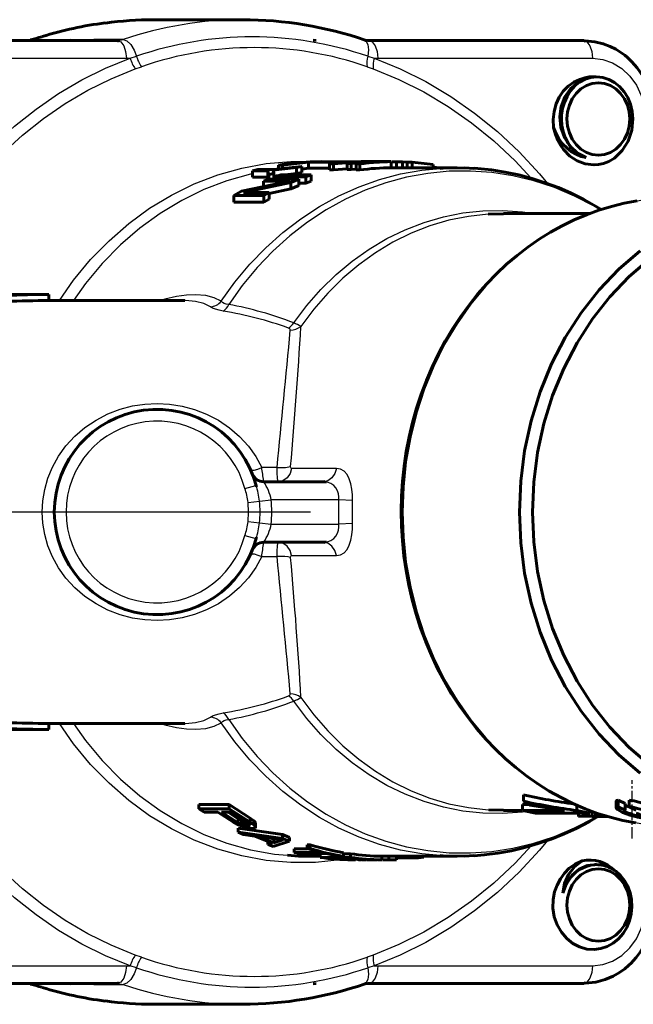
# Model space of a CAD drawing. Units: millimetres. Extents: x 744 to 2350, y -74 to 74.
# Drawn here: x 784 to 835, y -41 to 41 of the extents above; entities that cross this region are included whole.
import ezdxf

# ---------------------------------------------------------------- set-up
doc = ezdxf.new("R2010")
doc.units = ezdxf.units.MM
doc.linetypes.add('CENTER_per1_scale0.029675', pattern=[1.50749, 0.942181, -0.188436, 0.188436, -0.188436])
doc.linetypes.add('CENTER_per1_scale0.900047', pattern=[45.722399, 28.576499, -5.7153, 5.7153, -5.7153])

# ---------------------------------------------------------------- blocks, each defined once
blk = doc.blocks.new('Проекция_1')
at = {"color": 7, "linetype": 'Continuous', "lineweight": 60}
for p, q in [((-13.893, 40.75), (-21.3, 40.75)), ((-42.047, 39.027), (-24.283, 39.027)), ((-24.283, 39.027), (-24.227, 39.036)), ((-7.82, 39.027), (-8.066, 39.068)), ((-3.811, 39.027), (-3.662, 39.027)), ((-3.534, 39.028), (-3.787, 39.063)), ((-3.556, 39.041), (-3.473, 39.027)), ((-3.473, 39.027), (14.292, 39.027)), ((-11.392, 28.355), (-9.014, 28.608)), ((-10.936, 28.403), (-10.936, 28.711)), ((-10.617, 28.711), (-10.936, 28.711)), ((-10.617, 28.711), (-8.452, 28.957)), ((-10.617, 28.437), (-10.617, 28.711)), ((-9.447, 28.521), (-9.014, 28.608)), ((-9.014, 28.101), (-9.014, 28.608)), ((-8.452, 28.456), (-8.452, 28.957)), ((-6.271, 28.957), (-8.452, 28.957)), ((-5.838, 28.98), (-8.338, 28.98)), ((-7.761, 28.997), (-7.4, 28.999)), ((-7.761, 28.997), (-4.427, 28.987)), ((-6.715, 28.314), (-6.715, 28.817)), ((-6.395, 28.817), (-6.715, 28.817)), ((-6.395, 28.817), (-4.23, 28.99)), ((-6.395, 28.314), (-6.395, 28.817)), ((-6.271, 28.957), (-5.838, 28.98)), ((-6.271, 28.862), (-6.271, 28.957)), ((-5.838, 28.905), (-5.838, 28.98)), ((-5.256, 28.853), (-3.379, 28.99)), ((-5.256, 28.35), (-5.256, 28.853)), ((-4.937, 28.853), (-5.256, 28.853)), ((-4.937, 28.853), (-3.06, 28.99)), ((-4.937, 28.35), (-4.937, 28.853)), ((-4.534, 28.817), (-2.369, 28.99)), ((-4.215, 28.817), (-4.534, 28.817)), ((-4.534, 28.314), (-4.534, 28.817)), ((-3.379, 28.99), (-4.23, 28.99)), ((-4.215, 28.314), (-4.215, 28.817)), ((-1.617, 28.999), (-4.117, 28.999)), ((-2.369, 28.99), (-3.06, 28.99)), ((-1.617, 28.499), (-1.617, 28.999)), ((-1.552, 28.996), (-1.195, 28.992)), ((-1.195, 28.992), (-0.694, 28.983)), ((-1.195, 28.492), (-1.195, 28.992)), ((-0.694, 28.983), (-0.298, 28.969)), ((-0.694, 28.482), (-0.694, 28.983)), ((-0.298, 28.969), (0.116, 28.947)), ((-0.298, 28.469), (-0.298, 28.969)), ((0.116, 28.947), (1.848, 28.757)), ((0.116, 28.5), (0.116, 28.947)), ((1.848, 28.5), (1.848, 28.757)), ((1.848, 28.537), (2.414, 28.5)), ((-13.101, 28.243), (-12.668, 28.355)), ((-13.101, 27.729), (-13.101, 28.243)), ((-11.825, 28.243), (-13.101, 28.243)), ((-11.825, 27.729), (-13.101, 27.729)), ((-11.392, 28.355), (-12.668, 28.355)), ((-11.825, 27.729), (-11.825, 28.243)), ((-11.756, 27.899), (-11.825, 28.243)), ((-11.786, 27.533), (-11.825, 27.729)), ((-11.756, 27.899), (-11.323, 28.036)), ((-11.756, 27.537), (-11.756, 27.899)), ((-11.395, 28.3), (-9.447, 28.521)), ((-11.323, 28.036), (-11.395, 28.3)), ((-11.323, 27.518), (-11.323, 28.036)), ((-11.323, 27.796), (-10.923, 27.842)), ((-11.189, 27.752), (-10.756, 27.899)), ((-11.189, 27.541), (-11.189, 27.752)), ((-8.689, 27.752), (-11.189, 27.752)), ((-8.256, 27.899), (-10.756, 27.899)), ((-10.433, 27.899), (-9.447, 28.012)), ((-9.447, 28.012), (-9.447, 28.521)), ((-9.447, 28.012), (-9.014, 28.101)), ((-9.014, 28.391), (-8.452, 28.456)), ((-8.689, 27.752), (-8.256, 27.899)), ((-8.689, 27.229), (-8.689, 27.752)), ((-6.715, 28.456), (-8.452, 28.456)), ((-8.256, 27.378), (-8.256, 27.899)), ((-6.395, 28.314), (-6.715, 28.314)), ((-6.395, 28.314), (-5.256, 28.407)), ((-4.937, 28.35), (-5.256, 28.35)), ((-4.937, 28.35), (-4.534, 28.38)), ((-4.215, 28.314), (-4.534, 28.314)), ((3.832, 28.5), (-1.617, 28.5)), ((-14.004, 26.55), (-10.019, 27.371)), ((-13.848, 26.438), (-9.916, 27.282)), ((-12.199, 27.371), (-11.766, 27.541)), ((-12.199, 26.921), (-12.199, 27.371)), ((-10.019, 27.371), (-12.199, 27.371)), ((-9.266, 27.541), (-11.766, 27.541)), ((-9.916, 27.282), (-9.266, 27.541)), ((-9.916, 26.75), (-9.916, 27.282)), ((-9.916, 26.75), (-9.266, 27.014)), ((-9.266, 27.014), (-9.266, 27.541)), ((-8.689, 27.229), (-9.266, 27.229)), ((-8.689, 27.229), (-8.256, 27.378)), ((-14.653, 26.207), (-14.004, 26.55)), ((-12.153, 26.207), (-14.653, 26.207)), ((-14.653, 25.653), (-14.653, 26.207)), ((-11.72, 26.438), (-13.848, 26.438)), ((-12.153, 26.207), (-11.72, 26.438)), ((-12.153, 25.653), (-12.153, 26.207)), ((-11.72, 26.355), (-9.916, 26.75)), ((-11.72, 25.889), (-11.72, 26.438)), ((-12.153, 25.653), (-14.653, 25.653)), ((-12.153, 25.653), (-11.72, 25.889)), ((14.797, 24.7), (7.659, 24.7)), ((-29.941, 18), (-44.941, 18)), ((-29.941, 17.5), (-29.941, 18)), ((-18.701, 17.5), (-29.941, 17.5)), ((-7.266, 2.5), (-12.168, 2.5)), ((-12.824, 2.197), (-12.791, 2.205)), ((-12.759, 2.08), (-12.807, 2.201)), ((-12.824, -2.197), (-12.791, -2.205)), ((-12.807, -2.201), (-12.759, -2.08)), ((-12.168, -2.5), (-7.266, -2.5)), ((-29.941, -17.5), (-29.941, -18)), ((-29.941, -17.5), (-18.701, -17.5)), ((-44.941, -18), (-29.941, -18)), ((9.328, -23.418), (9.328, -23.945)), ((-17.526, -24.207), (-17.526, -24.56)), ((-15.026, -24.207), (-17.526, -24.207)), ((-15.026, -24.207), (-15.026, -24.56)), ((-13.294, -25.341), (-15.026, -24.207)), ((9.23, -24.203), (9.23, -24.713)), ((9.765, -24.203), (9.23, -24.203)), ((9.861, -24.26), (9.328, -23.945)), ((12.707, -24.713), (9.861, -24.26)), ((13.73, -24.203), (13.73, -24.713)), ((16.992, -23.931), (16.992, -24.474)), ((17.17, -23.853), (17.17, -24.397)), ((17.751, -24.133), (17.17, -23.853)), ((17.751, -24.67), (17.17, -24.397)), ((17.751, -24.133), (17.751, -24.67)), ((18.064, -23.853), (18.064, -24.397)), ((18.646, -24.67), (18.064, -24.397)), ((-17.093, -24.859), (-17.526, -24.56)), ((-15.026, -24.56), (-17.526, -24.56)), ((-15.976, -24.859), (-17.093, -24.859)), ((-14.677, -25.678), (-15.976, -24.859)), ((-14.859, -24.859), (-15.657, -24.859)), ((-14.286, -25.72), (-15.657, -24.859)), ((-14.286, -25.384), (-15.11, -24.859)), ((-13.294, -25.678), (-15.026, -24.56)), ((-13.488, -25.72), (-14.859, -24.859)), ((7.659, -24.7), (9.201, -24.7)), ((12.707, -24.713), (9.23, -24.713)), ((10.322, -24.931), (9.23, -24.713)), ((14.822, -24.931), (10.322, -24.931)), ((14.822, -24.931), (13.73, -24.713)), ((13.885, -24.931), (13.885, -25.196)), ((14.822, -24.7), (14.822, -24.931)), ((15, -24.773), (15, -25.2)), ((16.296, -25.2), (15, -25.2)), ((15.281, -24.877), (15.281, -25.141)), ((15.585, -25.175), (15.281, -25.141)), ((16.167, -25.16), (15.281, -25.141)), ((16.244, -25.184), (15.585, -25.175)), ((-14.263, -25.885), (-14.677, -25.678)), ((-14.286, -25.384), (-14.286, -25.72)), ((-14.016, -25.51), (-14.286, -25.384)), ((-14.016, -25.845), (-14.286, -25.72)), ((-13.815, -26.045), (-14.263, -25.885)), ((-14.016, -25.51), (-14.016, -25.845)), ((-13.766, -25.592), (-14.016, -25.51)), ((-13.766, -25.926), (-14.016, -25.845)), ((-13.386, -26.162), (-13.815, -26.045)), ((-13.766, -25.592), (-13.766, -25.926)), ((-13.534, -25.966), (-13.766, -25.926)), ((-13.534, -25.722), (-13.534, -25.966)), ((-13.374, -25.966), (-13.534, -25.966)), ((-13.325, -25.845), (-13.488, -25.72)), ((-13.374, -25.807), (-13.374, -25.966)), ((-13.374, -25.966), (-13.287, -25.926)), ((-13.287, -25.926), (-13.325, -25.845)), ((-13.294, -25.341), (-13.294, -25.678)), ((-12.987, -25.551), (-13.294, -25.341)), ((-12.987, -25.885), (-13.294, -25.678)), ((-12.987, -25.551), (-12.987, -25.885)), ((-12.858, -25.713), (-12.987, -25.551)), ((-12.858, -26.045), (-12.987, -25.885)), ((-12.858, -25.713), (-12.858, -26.045)), ((-12.854, -25.831), (-12.858, -25.713)), ((-12.854, -26.162), (-12.858, -26.045)), ((-12.854, -25.831), (-12.854, -26.162)), ((-14.279, -26.168), (-14.279, -26.494)), ((-10.624, -26.704), (-14.279, -26.168)), ((-13.846, -26.702), (-14.279, -26.494)), ((-10.624, -27.024), (-14.279, -26.494)), ((-12.919, -26.834), (-13.846, -26.702)), ((-13.154, -26.2), (-13.386, -26.162)), ((-12.941, -26.2), (-13.154, -26.2)), ((-12.941, -26.2), (-12.854, -26.162)), ((-11.476, -27.425), (-12.919, -26.834)), ((-11.335, -27.398), (-12.634, -26.866)), ((-10.548, -27.144), (-12.634, -26.866)), ((-10.624, -26.704), (-10.624, -27.024)), ((-10.047, -26.943), (-10.624, -26.704)), ((-11.825, -27.282), (-11.825, -27.53)), ((-11.825, -27.53), (-11.476, -27.425)), ((-11.392, -27.679), (-11.825, -27.53)), ((-11.335, -27.083), (-11.49, -27.019)), ((-11.392, -27.679), (-10.047, -27.26)), ((-11.335, -27.083), (-11.24, -27.052)), ((-11.335, -27.083), (-11.335, -27.398)), ((-11.335, -27.398), (-10.548, -27.144)), ((-10.047, -27.26), (-10.624, -27.024)), ((-10.047, -26.943), (-10.047, -27.26)), ((-8.581, -27.551), (-8.581, -27.862)), ((-8.315, -27.551), (-8.581, -27.551)), ((-8.315, -27.551), (-8.315, -27.862)), ((-9.66, -27.87), (-9.66, -28.177)), ((-8.549, -27.87), (-9.66, -27.87)), ((-7.426, -28.177), (-9.66, -28.177)), ((-9.227, -28.278), (-9.66, -28.177)), ((-6.993, -28.278), (-9.227, -28.278)), ((-7.426, -28.177), (-8.581, -27.862)), ((-8.315, -27.862), (-8.581, -27.862)), ((-8.45, -28.5), (-7.495, -28.5)), ((-7.495, -28.289), (-7.495, -28.592)), ((-5.838, -28.503), (-6.993, -28.278)), ((-5.572, -28.503), (-5.838, -28.503)), ((-5.572, -28.2), (-5.572, -28.503)), ((-4.995, -28.289), (-5.572, -28.289)), ((-4.995, -28.289), (-4.995, -28.592)), ((-2.397, -28.496), (-2.397, -28.796)), ((-2.397, -28.5), (3.832, -28.5)), ((-1.82, -28.499), (-1.82, -28.799)), ((-1.17, -28.484), (-1.17, -28.784)), ((0.634, -28.5), (0.634, -28.639)), ((1.067, -28.5), (1.067, -28.581)), ((-4.995, -28.592), (-7.495, -28.592)), ((-4.578, -28.796), (-6.743, -28.648)), ((-5.892, -28.648), (-6.743, -28.648)), ((-4.015, -28.789), (-5.892, -28.648)), ((-3.696, -28.789), (-5.573, -28.648)), ((-4.881, -28.648), (-5.573, -28.648)), ((-4.578, -28.796), (-4.897, -28.796)), ((-4.08, -28.799), (-4.32, -28.799)), ((-3.696, -28.789), (-4.015, -28.789)), ((-2.781, -28.799), (-3.632, -28.799)), ((-2.397, -28.796), (-2.716, -28.796)), ((-1.82, -28.799), (-2.332, -28.799)), ((-1.17, -28.784), (-1.82, -28.799)), ((0.634, -28.639), (-1.17, -28.639)), ((1.067, -28.581), (0.634, -28.639)), ((15.351, -29.19), (15.224, -29.19)), ((-42.047, -39.027), (-24.283, -39.027)), ((-24.283, -39.027), (-24.227, -39.036)), ((-7.82, -39.027), (-8.066, -39.068)), ((-3.662, -39.027), (-3.81, -39.027)), ((-3.787, -39.063), (-3.534, -39.028)), ((-3.556, -39.041), (-3.473, -39.027)), ((-3.473, -39.027), (14.292, -39.027)), ((-21.3, -40.75), (-13.893, -40.75))]:
    blk.add_line(p, q, dxfattribs=at)
at = {"color": 7, "linetype": 'Continuous', "lineweight": 25}
for p, q in [((-26.705, 39.027), (-26.218, 39.108)), ((-26.662, 39.026), (-26.218, 39.108)), ((-26.485, 39.061), (-26.218, 39.108)), ((-23.797, 39.108), (-26.218, 39.108)), ((-24.227, 39.036), (-23.797, 39.108)), ((-41.297, 37.553), (-23.533, 37.553)), ((-23.533, 37.553), (-23.217, 37.572)), ((-23.217, 37.572), (-22.691, 37.726)), ((-3.568, 37.726), (-3.039, 37.572)), ((-3.039, 37.572), (-2.723, 37.553)), ((-2.723, 37.553), (15.041, 37.553)), ((-22.794, 36.677), (-22.29, 36.859)), ((-3.62, 36.859), (-3.111, 36.677)), ((-11.061, 3.684), (-12.335, 3.684)), ((-6.152, 3.61), (-9.862, 3.61)), ((-13.732, 1.953), (-12.824, 2.197)), ((-13.459, 0.798), (-12.519, 0.898)), ((-12.519, 0.898), (-11.553, 1)), ((-5.95, 1), (-11.553, 1)), ((-5.95, -1), (-5.95, 1)), ((-4.825, 0.95), (-5.95, 1)), ((-4.825, -0.95), (-4.825, 0.95)), ((-29.5, 0), (-30.5, 0)), ((-13.416, 0), (-13.459, 0.798)), ((-13.459, -0.798), (-13.416, 0)), ((-13.459, -0.798), (-12.519, -0.898)), ((-12.519, -0.898), (-11.553, -1)), ((-11.553, -1), (-5.95, -1)), ((-4.825, -0.95), (-5.95, -1)), ((-13.732, -1.953), (-12.824, -2.197)), ((-12.335, -3.684), (-11.061, -3.684)), ((-9.862, -3.61), (-6.152, -3.61)), ((-22.29, -36.859), (-22.794, -36.677)), ((-3.111, -36.677), (-3.62, -36.859)), ((-41.297, -37.553), (-23.533, -37.553)), ((-23.533, -37.553), (-23.217, -37.572)), ((-22.691, -37.726), (-23.217, -37.572)), ((-3.039, -37.572), (-3.568, -37.726)), ((-3.039, -37.572), (-2.723, -37.553)), ((-2.723, -37.553), (15.041, -37.553)), ((-28.134, -39.068), (-31.448, -39.068)), ((-26.218, -39.108), (-26.705, -39.027)), ((-26.218, -39.108), (-26.662, -39.026)), ((-26.218, -39.108), (-26.485, -39.061)), ((-26.218, -39.108), (-23.797, -39.108)), ((-24.227, -39.036), (-23.797, -39.108))]:
    blk.add_line(p, q, dxfattribs=at)
at = {"color": 7, "linetype": 'CENTER_per1_scale0.900047', "lineweight": 25}
blk.add_line((-8.293, 0), (-57.349, 0), dxfattribs=at)
at = {"color": 7, "linetype": 'CENTER_per1_scale0.029675', "lineweight": 25}
blk.add_line((18.321, -27.027), (18.321, -22.186), dxfattribs=at)
at = {"color": 7, "lineweight": 25, "flags": 128}
for points in [[(-30.491, 39.336), (-30.426, 39.364)], [(-24.167, 38.982), (-23.999, 38.915), (-23.757, 38.597), (-23.594, 38.119), (-23.533, 37.553)], [(-23.797, 39.108), (-23.5, 39.012), (-23.171, 38.707), (-22.882, 38.24), (-22.691, 37.726)], [(-3.795, 39.043), (-3.718, 39.012), (-3.547, 38.709), (-3.498, 38.242), (-3.568, 37.726)], [(-3.473, 39.027), (-3.189, 38.915), (-2.947, 38.597), (-2.783, 38.119), (-2.723, 37.553)], [(14.418, 38.977), (14.575, 38.915), (14.817, 38.597), (14.981, 38.119), (15.041, 37.553)], [(-42.845, 18), (-42.512, 18.806), (-41.457, 20.98), (-40.281, 23.07), (-38.99, 25.066), (-37.589, 26.959), (-36.083, 28.742), (-34.48, 30.407), (-32.786, 31.948), (-31.008, 33.357), (-29.154, 34.629), (-27.229, 35.76), (-25.249, 36.742), (-23.217, 37.572)], [(-3.039, 37.572), (-0.868, 36.686), (1.247, 35.629), (3.3, 34.406), (5.276, 33.023), (7.167, 31.487), (8.963, 29.806), (10.657, 27.987), (11.304, 27.19)], [(15.041, 37.553), (15.884, 37.458), (16.7, 37.173), (17.453, 36.711), (18.116, 36.089), (18.662, 35.33), (19.069, 34.465), (19.324, 33.525), (19.415, 32.553)], [(-41.757, 18), (-41.609, 18.36), (-40.581, 20.482), (-39.436, 22.52), (-38.178, 24.467), (-36.813, 26.314), (-35.347, 28.054), (-33.784, 29.679), (-32.133, 31.183), (-30.399, 32.559), (-28.591, 33.801), (-26.715, 34.905), (-24.78, 35.865), (-22.794, 36.677)], [(-3.111, 36.677), (-0.983, 35.808), (1.089, 34.771), (3.096, 33.572), (5.028, 32.217), (6.877, 30.711), (8.632, 29.063), (9.966, 27.625)], [(-29.082, 17.5), (-27.904, 19.18), (-26.493, 20.887), (-24.966, 22.456), (-23.334, 23.876), (-21.608, 25.139), (-19.798, 26.236), (-17.917, 27.16), (-15.978, 27.904), (-13.992, 28.464), (-11.974, 28.835), (-9.937, 29.017), (-7.893, 29.006), (-7.761, 28.993)], [(-13.101, 27.982), (-13.267, 27.952), (-15.213, 27.409), (-17.114, 26.686), (-18.959, 25.788), (-20.734, 24.72), (-22.429, 23.489), (-24.031, 22.103), (-25.531, 20.573), (-26.919, 18.906), (-27.914, 17.5)], [(-15.688, 17.442), (-14.548, 19.021), (-13.313, 20.501), (-11.989, 21.875), (-10.583, 23.135), (-9.101, 24.274), (-7.552, 25.287), (-5.944, 26.169), (-4.286, 26.914), (-2.585, 27.52), (-0.85, 27.982), (0.909, 28.299), (2.437, 28.446)], [(15.654, 25.005), (15.164, 25.31), (13.55, 26.149), (11.887, 26.85), (10.186, 27.411), (8.453, 27.828), (6.699, 28.099), (4.932, 28.224), (3.163, 28.2), (1.399, 28.028), (-0.349, 27.71), (-2.073, 27.246), (-3.763, 26.64), (-5.41, 25.894), (-7.007, 25.012), (-8.544, 24), (-10.014, 22.861), (-11.408, 21.603), (-12.721, 20.232), (-13.943, 18.754), (-15.07, 17.179)], [(19.306, 25.822), (19.028, 25.794), (17.246, 25.449), (15.493, 24.94), (13.782, 24.27), (12.123, 23.445), (10.526, 22.468), (9.002, 21.347), (7.562, 20.088), (6.213, 18.699), (4.965, 17.191), (3.825, 15.572), (2.802, 13.852), (1.902, 12.043), (1.13, 10.157), (0.491, 8.205), (-0.01, 6.2), (-0.37, 4.156), (-0.587, 2.085), (-0.66, 0)], [(-9.69, 15.649), (-8.61, 17.083), (-7.439, 18.419), (-6.183, 19.648), (-4.85, 20.763), (-3.448, 21.758), (-1.983, 22.626), (-0.466, 23.364), (1.095, 23.966), (2.692, 24.429), (4.314, 24.751), (5.953, 24.929), (7.599, 24.963), (9.242, 24.852), (10.213, 24.7)], [(6.395, 24.657), (4.769, 24.473), (3.159, 24.147), (1.576, 23.68), (0.029, 23.075), (-1.474, 22.335), (-2.924, 21.465), (-4.312, 20.47), (-5.63, 19.355), (-6.871, 18.127), (-8.027, 16.794), (-9.091, 15.362)], [(-15.688, 17.442), (-16.264, 17.733), (-16.966, 17.915), (-17.812, 17.98), (-18.552, 17.943), (-19.394, 17.825), (-20.345, 17.614), (-20.731, 17.5)], [(-16.578, 16.976), (-17.132, 17.255), (-17.81, 17.432), (-18.63, 17.5), (-18.701, 17.497)], [(-15.07, 17.179), (-15.276, 17.21), (-15.451, 17.264), (-15.591, 17.341), (-15.688, 17.442)], [(-15.519, 16.629), (-15.86, 16.7), (-16.154, 16.784), (-16.395, 16.877), (-16.578, 16.976)], [(-9.973, 15.053), (-9.986, 15.108), (-10.017, 15.155), (-10.065, 15.194), (-10.125, 15.223)], [(-30.5, 0), (-30.448, 0.937), (-30.292, 1.872), (-30.027, 2.801), (-29.649, 3.718), (-29.153, 4.613), (-28.537, 5.471), (-27.804, 6.272), (-26.966, 6.993), (-26.045, 7.615), (-25.066, 8.122), (-24.056, 8.509), (-23.033, 8.778), (-22.007, 8.936), (-20.981, 8.986), (-19.955, 8.932), (-18.929, 8.77), (-17.906, 8.497), (-16.897, 8.105), (-15.92, 7.594), (-15.001, 6.968), (-14.167, 6.243), (-13.438, 5.439), (-12.827, 4.581), (-12.335, 3.684)], [(-13.164, 3.449), (-12.958, 3.473), (-12.66, 3.558), (-12.335, 3.684)], [(-10.976, 2.5), (-11.013, 2.586), (-11.041, 2.833), (-11.058, 3.214), (-11.061, 3.684)], [(-9.862, 3.61), (-9.989, 3.174), (-10.24, 2.816), (-10.584, 2.582), (-10.976, 2.5)], [(-9.862, 3.61), (-9.902, 3.623), (-9.93, 3.657), (-9.946, 3.705), (-9.949, 3.76)], [(-6.152, 3.61), (-6.28, 3.174), (-6.53, 2.816), (-6.874, 2.582), (-7.086, 2.537)], [(-4.825, 0.95), (-4.824, 1.426), (-4.866, 1.895), (-4.954, 2.338), (-5.09, 2.742), (-5.277, 3.092), (-5.518, 3.367), (-5.813, 3.547), (-6.152, 3.61)], [(-5.95, 1), (-5.947, 1.259), (-5.984, 1.514), (-6.064, 1.759), (-6.192, 1.988), (-6.374, 2.191), (-6.614, 2.353), (-6.911, 2.461), (-7.015, 2.472)], [(-12.335, -3.684), (-12.827, -4.581), (-13.438, -5.439), (-14.167, -6.243), (-15.001, -6.968), (-15.92, -7.594), (-16.897, -8.105), (-17.906, -8.497), (-18.929, -8.77), (-19.955, -8.932), (-20.981, -8.986), (-22.007, -8.936), (-23.033, -8.778), (-24.056, -8.509), (-25.066, -8.122), (-26.045, -7.615), (-26.966, -6.993), (-27.804, -6.272), (-28.537, -5.471), (-29.153, -4.613), (-29.649, -3.718), (-30.027, -2.801), (-30.292, -1.872), (-30.448, -0.937), (-30.5, 0)], [(-0.66, 0), (-0.587, -2.085), (-0.37, -4.156), (-0.01, -6.2), (0.491, -8.205), (1.13, -10.157), (1.902, -12.043), (2.802, -13.852), (3.825, -15.572), (4.965, -17.191), (6.213, -18.699), (7.562, -20.088), (9.002, -21.347), (10.526, -22.468), (12.123, -23.445), (13.782, -24.27), (15.493, -24.94), (17.246, -25.449), (19.028, -25.794), (19.306, -25.822)], [(-7.015, -2.472), (-6.911, -2.461), (-6.614, -2.353), (-6.374, -2.191), (-6.192, -1.988), (-6.064, -1.759), (-5.984, -1.514), (-5.947, -1.259), (-5.95, -1)], [(-6.152, -3.61), (-5.813, -3.547), (-5.518, -3.367), (-5.277, -3.092), (-5.09, -2.742), (-4.954, -2.338), (-4.866, -1.895), (-4.824, -1.426), (-4.825, -0.95)], [(-11.061, -3.684), (-11.058, -3.214), (-11.041, -2.833), (-11.013, -2.586), (-10.976, -2.5)], [(-9.862, -3.61), (-9.989, -3.174), (-10.24, -2.816), (-10.584, -2.582), (-10.976, -2.5)], [(-6.152, -3.61), (-6.28, -3.174), (-6.53, -2.816), (-6.874, -2.582), (-7.086, -2.537)], [(-13.162, -3.449), (-12.954, -3.474), (-12.656, -3.56), (-12.335, -3.684)], [(-9.949, -3.76), (-10.152, -3.716), (-10.422, -3.687), (-10.736, -3.676), (-11.061, -3.684)], [(-9.949, -3.76), (-9.946, -3.705), (-9.93, -3.657), (-9.902, -3.623), (-9.862, -3.61)], [(-10.125, -15.223), (-10.065, -15.194), (-10.017, -15.155), (-9.986, -15.108), (-9.973, -15.053)], [(-9.091, -15.362), (-8.027, -16.794), (-6.871, -18.127), (-5.63, -19.355), (-4.312, -20.47), (-2.924, -21.465), (-1.474, -22.335), (0.029, -23.075), (1.576, -23.68), (3.159, -24.147), (4.769, -24.473), (6.395, -24.657), (6.449, -24.658)], [(9.625, -24.792), (9.242, -24.852), (7.599, -24.963), (5.953, -24.929), (4.314, -24.751), (2.692, -24.429), (1.095, -23.966), (-0.466, -23.364), (-1.983, -22.626), (-3.448, -21.758), (-4.85, -20.763), (-6.183, -19.648), (-7.439, -18.419), (-8.61, -17.083), (-9.69, -15.649)], [(-18.701, -17.497), (-18.63, -17.5), (-17.811, -17.432), (-17.132, -17.255), (-16.578, -16.976)], [(-16.578, -16.976), (-16.395, -16.877), (-16.154, -16.784), (-15.86, -16.699), (-15.519, -16.629)], [(-15.07, -17.179), (-15.278, -16.836), (-15.397, -16.712), (-15.519, -16.629)], [(-5.632, -28.761), (-5.857, -28.804), (-7.893, -29.006), (-9.937, -29.017), (-11.974, -28.835), (-13.992, -28.464), (-15.978, -27.904), (-17.917, -27.16), (-19.798, -26.236), (-21.608, -25.139), (-23.334, -23.876), (-24.966, -22.456), (-26.493, -20.887), (-27.904, -19.18), (-29.082, -17.5)], [(-27.914, -17.5), (-26.919, -18.906), (-25.531, -20.573), (-24.031, -22.103), (-22.429, -23.489), (-20.734, -24.72), (-18.959, -25.788), (-17.114, -26.686), (-15.213, -27.409), (-13.267, -27.952), (-11.289, -28.311), (-10.216, -28.404)], [(-20.731, -17.5), (-20.346, -17.614), (-19.394, -17.825), (-18.552, -17.943), (-17.812, -17.98), (-16.967, -17.915), (-16.264, -17.733), (-15.688, -17.442)], [(-15.688, -17.442), (-15.591, -17.341), (-15.451, -17.264), (-15.276, -17.21), (-15.07, -17.179)], [(2.437, -28.446), (0.909, -28.299), (-0.85, -27.982), (-2.585, -27.52), (-4.286, -26.914), (-5.944, -26.169), (-7.552, -25.287), (-9.101, -24.274), (-10.583, -23.135), (-11.989, -21.875), (-13.313, -20.501), (-14.548, -19.021), (-15.688, -17.442)], [(-15.07, -17.179), (-13.943, -18.754), (-12.721, -20.232), (-11.408, -21.603), (-10.014, -22.861), (-8.544, -24), (-7.007, -25.012), (-5.41, -25.894), (-3.763, -26.64), (-2.073, -27.246), (-0.349, -27.71), (1.399, -28.028), (3.163, -28.2), (4.932, -28.224), (6.699, -28.099), (8.453, -27.828), (10.186, -27.411), (11.887, -26.85), (13.55, -26.149), (15.164, -25.31), (15.341, -25.2)], [(-23.217, -37.572), (-25.249, -36.742), (-27.229, -35.76), (-29.153, -34.63), (-31.008, -33.357), (-32.785, -31.948), (-34.48, -30.408), (-36.083, -28.742), (-37.589, -26.959), (-38.99, -25.066), (-40.281, -23.07), (-41.457, -20.98), (-42.513, -18.806), (-42.845, -18)], [(-22.794, -36.677), (-24.78, -35.865), (-26.715, -34.905), (-28.59, -33.802), (-30.398, -32.56), (-32.131, -31.184), (-33.782, -29.681), (-35.345, -28.056), (-36.812, -26.316), (-38.178, -24.468), (-39.436, -22.521), (-40.581, -20.482), (-41.609, -18.36), (-41.757, -18)], [(9.974, -27.617), (8.633, -29.062), (6.878, -30.71), (5.031, -32.215), (3.099, -33.57), (1.091, -34.77), (-0.982, -35.807), (-3.111, -36.677)], [(11.306, -27.186), (10.657, -27.986), (8.964, -29.805), (7.168, -31.486), (5.278, -33.022), (3.302, -34.404), (1.248, -35.629), (-0.867, -36.685), (-3.039, -37.572)], [(15.041, -37.553), (15.884, -37.458), (16.7, -37.173), (17.453, -36.711), (18.116, -36.089), (18.662, -35.33), (19.069, -34.465), (19.324, -33.525), (19.415, -32.553)], [(-23.533, -37.553), (-23.594, -38.119), (-23.757, -38.597), (-23.999, -38.915), (-24.167, -38.982)], [(-22.691, -37.726), (-22.882, -38.24), (-23.171, -38.707), (-23.5, -39.012), (-23.797, -39.108)], [(-3.568, -37.726), (-3.498, -38.242), (-3.547, -38.709), (-3.718, -39.012), (-3.795, -39.043)], [(-2.723, -37.553), (-2.783, -38.119), (-2.947, -38.597), (-3.189, -38.915), (-3.473, -39.027)], [(15.041, -37.553), (14.981, -38.119), (14.817, -38.597), (14.575, -38.915), (14.418, -38.977)], [(-30.491, -39.336), (-30.426, -39.364)]]:
    blk.add_lwpolyline(points, dxfattribs=at)
at = {"color": 7, "lineweight": 60, "flags": 128}
for points in [[(-28.242, 39.027), (-28.134, 39.068)], [(-24.283, 39.027), (-24.167, 38.982)], [(14.292, 39.027), (14.418, 38.977)], [(20.165, 32.54), (20.077, 33.602), (19.862, 34.547), (19.562, 35.362), (19.215, 36.043), (18.736, 36.757), (18.29, 37.274), (17.92, 37.626), (17.71, 37.802), (17.543, 37.93), (17.3, 38.101), (16.955, 38.313), (16.5, 38.543), (15.927, 38.761), (15.233, 38.93), (14.42, 39.005)], [(18.37, 32.53), (18.316, 33.149), (18.174, 33.744), (17.948, 34.296), (17.646, 34.792), (17.278, 35.216), (16.856, 35.558), (16.393, 35.81), (15.903, 35.964), (15.401, 36.017), (14.901, 35.97), (14.419, 35.824), (13.968, 35.586), (13.562, 35.263), (13.211, 34.865), (12.925, 34.406), (12.713, 33.898)], [(13.973, 35.795), (14.405, 35.946), (14.768, 36.011), (15.092, 36.027), (15.297, 36.007)], [(15.297, 36.007), (15.02, 36.018)], [(13.973, 35.795), (13.478, 35.575), (13.024, 35.254), (12.62, 34.837), (12.284, 34.339), (12.027, 33.773), (11.857, 33.153), (11.783, 32.501), (11.809, 31.836)], [(14.513, 29.334), (13.79, 29.699), (13.174, 30.264), (12.707, 30.986), (12.42, 31.817), (12.33, 32.698), (12.444, 33.567), (12.749, 34.364), (13.224, 35.031), (13.833, 35.525), (13.952, 35.573)], [(12.924, 32.53), (12.974, 33.115), (13.121, 33.678), (13.362, 34.197), (13.685, 34.651), (14.078, 35.024), (14.528, 35.302), (15.015, 35.472), (15.522, 35.53), (16.029, 35.472), (16.516, 35.302), (16.965, 35.024), (17.359, 34.651), (17.682, 34.197), (17.922, 33.678), (18.07, 33.115), (18.12, 32.53)], [(11.809, 31.836), (12.007, 31.345), (12.259, 30.893), (12.558, 30.487), (12.898, 30.134), (13.272, 29.839), (13.671, 29.606), (14.087, 29.437), (14.513, 29.334)], [(11.809, 31.836), (11.961, 31.237), (12.157, 30.757), (12.38, 30.351), (12.625, 30.002), (13.168, 29.448), (13.771, 29.055), (14.428, 28.811), (15.147, 28.729), (15.533, 28.758), (15.939, 28.846), (16.373, 29.009), (16.853, 29.289)], [(12.459, 32.53), (12.496, 31.999), (12.605, 31.482), (12.784, 30.992), (13.029, 30.54), (13.332, 30.139), (13.687, 29.799), (14.084, 29.528), (14.513, 29.334)], [(12.924, 32.53), (12.974, 31.945), (13.121, 31.382), (13.362, 30.863), (13.685, 30.409), (14.078, 30.036), (14.528, 29.758), (15.015, 29.588), (15.522, 29.53), (16.029, 29.588), (16.516, 29.758), (16.965, 30.036), (17.359, 30.409), (17.682, 30.863), (17.922, 31.382), (18.07, 31.945), (18.12, 32.53)], [(16.853, 29.289), (17.499, 29.92), (17.983, 30.706), (18.278, 31.596), (18.37, 32.53)], [(2.437, 28.446), (2.682, 28.469), (4.462, 28.491), (5.207, 28.438)], [(15.751, 25.034), (15.336, 25.293), (14.315, 25.866), (13.272, 26.384), (12.209, 26.848), (11.13, 27.255), (10.036, 27.606), (8.929, 27.9), (7.811, 28.136), (6.686, 28.313), (5.555, 28.432), (5.24, 28.449)], [(18.73, 25.751), (17.666, 25.551), (16.611, 25.294), (15.568, 24.979), (14.54, 24.607), (13.528, 24.18), (12.535, 23.697), (11.562, 23.161), (10.614, 22.573), (9.69, 21.933), (8.794, 21.243), (7.928, 20.505), (7.093, 19.721), (6.291, 18.891), (5.525, 18.019), (4.796, 17.106), (4.106, 16.153), (3.456, 15.164), (2.847, 14.141), (2.282, 13.085), (1.761, 12), (1.286, 10.887), (0.858, 9.75), (0.477, 8.59), (0.145, 7.411), (-0.137, 6.215), (-0.37, 5.005), (-0.553, 3.783), (-0.684, 2.553), (-0.764, 1.317), (-0.793, 0.078), (-0.771, -1.161), (-0.697, -2.397), (-0.572, -3.628), (-0.396, -4.851), (-0.169, -6.063), (0.107, -7.262), (0.433, -8.443), (0.808, -9.606), (1.231, -10.747), (1.7, -11.864), (2.216, -12.953), (2.776, -14.013), (3.379, -15.042), (4.025, -16.036), (4.711, -16.994), (5.437, -17.913), (6.2, -18.791), (6.998, -19.627), (7.83, -20.418), (8.694, -21.162), (9.588, -21.858), (10.51, -22.505), (11.458, -23.1), (12.429, -23.642), (13.421, -24.131), (14.433, -24.565), (15.461, -24.943), (16.503, -25.264), (17.558, -25.528), (18.622, -25.734)], [(18.99, 21.618), (17.216, 20.098), (15.578, 18.385), (14.094, 16.494), (12.778, 14.445), (11.642, 12.256), (10.697, 9.95), (9.953, 7.547), (9.416, 5.072), (9.092, 2.548), (8.983, 0)], [(7.659, 24.687), (6.395, 24.657)], [(19.775, 20.953), (18.055, 19.48), (16.468, 17.819), (15.03, 15.987), (13.754, 14), (12.653, 11.879), (11.737, 9.644), (11.016, 7.315), (10.495, 4.916), (10.181, 2.47), (10.076, 0)], [(-13.247, 3.485), (-13.206, 3.467)], [(-7.086, 2.537), (-7.266, 2.5)], [(-7.015, 2.472), (-7.266, 2.5)], [(8.983, 0), (9.092, -2.548), (9.416, -5.072), (9.953, -7.547), (10.697, -9.95), (11.642, -12.256), (12.778, -14.445), (14.094, -16.494), (15.578, -18.385), (17.216, -20.098), (18.99, -21.618)], [(10.076, 0), (10.181, -2.47), (10.495, -4.916), (11.016, -7.315), (11.737, -9.644), (12.653, -11.879), (13.754, -14), (15.03, -15.987), (16.468, -17.819), (18.055, -19.48), (19.775, -20.953)], [(-7.266, -2.5), (-7.015, -2.472)], [(-7.086, -2.537), (-7.266, -2.5)], [(-13.247, -3.485), (-13.205, -3.467)], [(16.999, -23.931), (16.994, -23.913), (17.048, -23.868), (17.17, -23.853)], [(19.649, -25.311), (19.603, -25.347), (19.485, -25.36), (19.302, -25.351), (19.062, -25.319), (18.778, -25.264), (18.464, -25.189), (18.137, -25.093), (17.817, -24.982), (17.526, -24.862), (17.285, -24.74), (17.111, -24.626), (17.014, -24.529), (16.994, -24.456), (17.048, -24.412), (17.17, -24.397)], [(17.751, -24.259), (17.793, -24.288), (17.935, -24.361), (18.113, -24.434), (18.23, -24.475)], [(18.064, -23.853), (18.247, -23.868), (18.485, -23.913), (18.769, -23.987), (19.087, -24.086), (19.419, -24.203), (19.741, -24.328), (20.029, -24.452), (20.264, -24.565), (20.431, -24.662), (20.525, -24.739), (20.536, -24.779)], [(18.064, -24.397), (18.248, -24.412), (18.486, -24.456), (18.771, -24.529), (19.088, -24.626), (19.419, -24.74), (19.741, -24.862), (20.029, -24.982), (20.263, -25.093), (20.431, -25.189), (20.525, -25.264), (20.541, -25.319), (20.482, -25.351), (20.352, -25.36), (20.158, -25.347), (19.91, -25.311), (19.619, -25.252)], [(5.239, -28.449), (6.08, -28.384), (7.207, -28.238), (8.328, -28.034), (9.439, -27.772), (10.539, -27.453), (11.625, -27.076), (12.694, -26.644), (13.746, -26.157), (14.777, -25.615), (15.481, -25.2)], [(6.449, -24.658), (7.659, -24.687)], [(17.751, -24.67), (17.682, -24.681), (17.663, -24.711), (17.7, -24.759), (17.793, -24.823), (17.935, -24.894), (18.112, -24.966), (18.307, -25.031), (18.5, -25.084), (18.675, -25.122), (18.817, -25.143), (18.919, -25.146), (18.972, -25.131), (18.971, -25.099), (18.915, -25.051), (18.805, -24.989), (18.649, -24.918)], [(-10.216, -28.404), (-9.293, -28.483), (-8.45, -28.477)], [(5.206, -28.438), (4.462, -28.491), (2.682, -28.469), (2.437, -28.446)], [(14.177, -28.885), (13.598, -29.148), (13.117, -29.491), (12.712, -29.897), (12.374, -30.359), (12.103, -30.875), (11.899, -31.447), (11.771, -32.081), (11.74, -32.796)], [(14.177, -28.885), (13.544, -29.361), (13.053, -29.999), (12.728, -30.751), (12.584, -31.561)], [(15.352, -29.19), (14.892, -29.232), (14.444, -29.359), (14.019, -29.565), (13.628, -29.847), (13.281, -30.198), (12.987, -30.607), (12.752, -31.066), (12.584, -31.561)], [(12.584, -31.561), (12.874, -30.757), (13.336, -30.077), (13.935, -29.568), (14.629, -29.267), (15.224, -29.208)], [(15.522, -29.53), (15.015, -29.588), (14.528, -29.758), (14.078, -30.036), (13.685, -30.409), (13.362, -30.863), (13.121, -31.382), (12.974, -31.945), (12.924, -32.53), (12.974, -33.115), (13.121, -33.678), (13.362, -34.197), (13.685, -34.651), (14.078, -35.024), (14.528, -35.302), (15.015, -35.472), (15.522, -35.53)], [(15.18, -36.213), (15.727, -36.139), (16.253, -35.962), (16.742, -35.688), (17.182, -35.327), (17.56, -34.89), (17.867, -34.391), (18.096, -33.844), (18.24, -33.265), (18.297, -32.673), (18.266, -32.084), (18.151, -31.515), (17.955, -30.982), (17.686, -30.5), (17.353, -30.082), (16.965, -29.74), (16.536, -29.483)], [(15.522, -29.53), (16.029, -29.588), (16.516, -29.758), (16.965, -30.036), (17.359, -30.409), (17.682, -30.863), (17.922, -31.382), (18.07, -31.945), (18.12, -32.53), (18.07, -33.115), (17.922, -33.678), (17.682, -34.197), (17.359, -34.651), (16.965, -35.024), (16.516, -35.302), (16.029, -35.472), (15.522, -35.53)], [(14.42, -39.005), (15.315, -38.916), (16.092, -38.706), (16.746, -38.425), (17.28, -38.114), (17.702, -37.808), (18.023, -37.534), (18.254, -37.311), (18.406, -37.149), (18.646, -36.87), (18.975, -36.427), (19.355, -35.791), (19.642, -35.173), (19.898, -34.423), (20.086, -33.542), (20.165, -32.54)], [(11.74, -32.796), (11.873, -33.506), (12.118, -34.174), (12.465, -34.776), (12.9, -35.292), (13.409, -35.704), (13.972, -36), (14.569, -36.172), (15.18, -36.213)], [(-28.134, -39.068), (-28.242, -39.027)], [(-24.167, -38.982), (-24.283, -39.027)], [(14.418, -38.977), (14.292, -39.027)]]:
    blk.add_lwpolyline(points, dxfattribs=at)
at = {"color": 7, "linetype": 'Continuous', "lineweight": 60}
for centre, radius, start, end in [((-21.475, 10.36), 30.365, 97.22603, 107.28568), ((-21.155, 10.011), 30.74, 90.27051, 97.67647), ((-13.921, 9.466), 31.284, 71.10034, 90.02709), ((-41.908, 77.884), 40.19, 285.06596, 286.42763), ((16.243, 32.536), 3.784, 158.8976, 180.08678), ((-7.395, 7.159), 21.841, 92.47617, 99.33205), ((-3.898, 7.205), 21.795, 90.57315, 97.42399), ((-1.398, 7.205), 21.795, 90.57315, 97.42399), ((-1.398, 7.08), 21.42, 90.5833, 97.55458), ((-29.966, -63.651), 81.651, 89.98239, 94.94183), ((-29.96, -62), 79.5, 89.98664, 95.0806), ((-21, 0), 8.5, 15.03813, 344.96199), ((-12.168, 3.5), 1, 201.61827, 270), ((-12.168, -3.5), 1, 90, 158.38173), ((-29.96, 62), 79.5, 264.9194, 270.01336), ((-29.959, 59.307), 77.307, 264.77466, 270.01351), ((20.736, 28.146), 52.811, 257.52435, 262.13341), ((20.812, 28.883), 54.062, 257.73526, 262.47332), ((11.634, 100.055), 125.271, 271.02954, 271.53976), ((-1.935, -6.694), 21.812, 252.99249, 260.40016), ((-1.936, -6.773), 22.032, 253.1714, 260.50066), ((-1.998, -7.07), 21.431, 261.96021, 268.93261), ((-4.498, -7.145), 21.655, 262.04419, 268.9438), ((-1.998, -7.145), 21.655, 262.04419, 268.9438), ((14.797, -31.744), 2.926, 44.63878, 102.24371), ((15.345, -31.758), 2.568, 62.36579, 89.85238), ((-41.906, -77.879), 40.185, 73.57225, 74.9341), ((-13.988, -9.067), 31.683, 270.09309, 288.77947), ((-21.466, -10.308), 30.417, 252.72769, 262.76199), ((-21.156, -10.011), 30.74, 262.31702, 269.73075)]:
    blk.add_arc(centre, radius, start, end, dxfattribs=at)
at = {"color": 7, "linetype": 'Continuous', "lineweight": 25}
for centre, radius, start, end in [((-21.403, 9.978), 30.74, 97.20929, 107.06836), ((-13.878, 9.978), 30.772, 90.0269, 108.80425), ((-39.236, 67.893), 29.858, 285.11905, 287.16091), ((-13.129, 9.947), 29.379, 71.00707, 108.99292), ((-12.955, 10.041), 28.396, 70.8072, 109.1928), ((-20.394, 38.358), 2.93, 195.55367, 214.99496), ((-19.898, 38.491), 2.895, 195.32168, 214.32036), ((-1.427, 37.164), 2.214, 165.29164, 187.92421), ((-0.901, 36.95), 2.227, 163.78428, 187.04269), ((-16.705, 18.303), 1.332, 275.45233, 319.74992), ((-16.138, 17.591), 1.145, 302.73174, 338.86975), ((-20.286, -11.384), 29.035, 68.59668, 79.65164), ((-20.292, -12.751), 29.765, 70.02608, 80.77174), ((-10.913, 16.464), 1.469, 302.4291, 326.31795), ((-11.131, 11.866), 4.048, 59.73524, 69.14181), ((-2473.194, 245.162), 2473.946, 354.398534, 354.663027), ((-9.982, 16.488), 1.435, 270.36003, 308.34783), ((-366.147, 35.915), 357.646, 354.84181, 356.70566), ((-21, 0), 7.526, 15.03819, 180), ((-80.633, -6.54), 69.059, 7.57631, 8.51369), ((-10.765, 7.534), 3.861, 265.59225, 282.1997), ((-15.477, 0.266), 3.993, 10.59375, 34.02366), ((-20.469, -0.25), 7.088, 8.50411, 18.10492), ((-20.294, -0.04), 7.831, 6.87521, 16.65965), ((-21, 0), 8.529, 353.95766, 6.04231), ((-21, 0), 9.5, 353.95766, 6.04233), ((-21, 0), 7.526, 180, 344.96175), ((-20.448, 0.245), 7.067, 341.88081, 351.51024), ((-20.3, 0.041), 7.838, 343.34424, 353.12072), ((-15.477, -0.266), 3.993, 325.97635, 349.40625), ((-80.633, 6.54), 69.059, 351.48627, 352.43444), ((-2473.188, -245.161), 2473.94, 5.336973, 5.601466), ((-366.148, -35.915), 357.648, 3.29434, 5.15819), ((-20.292, 12.751), 29.765, 279.22824, 289.97394), ((-10.913, -16.464), 1.47, 33.69382, 57.57106), ((-9.984, -16.493), 1.441, 51.72612, 89.57172), ((-11.131, -11.866), 4.048, 290.85814, 300.26481), ((-20.286, 11.384), 29.035, 280.34835, 291.40333), ((-16.705, -18.303), 1.333, 40.25004, 84.54687), ((-20.394, -38.358), 2.93, 145.00515, 164.44582), ((-19.898, -38.491), 2.896, 145.67985, 164.67751), ((-12.955, -10.041), 28.396, 250.8072, 289.1928), ((-1.426, -37.164), 2.214, 172.0771, 194.7066), ((-0.901, -36.95), 2.226, 172.95657, 196.21688), ((-13.129, -9.947), 29.379, 251.00708, 288.99293), ((-39.236, -67.893), 29.859, 72.8391, 74.88094), ((-13.878, -9.978), 30.772, 251.19574, 269.97309), ((-21.403, -9.978), 30.74, 252.93107, 262.78239)]:
    blk.add_arc(centre, radius, start, end, dxfattribs=at)

msp = doc.modelspace()

# ---------------------------------------------------------------- block references
msp.add_blockref('Проекция_1', (816.156, 0))

doc.saveas('drawing.dxf')
